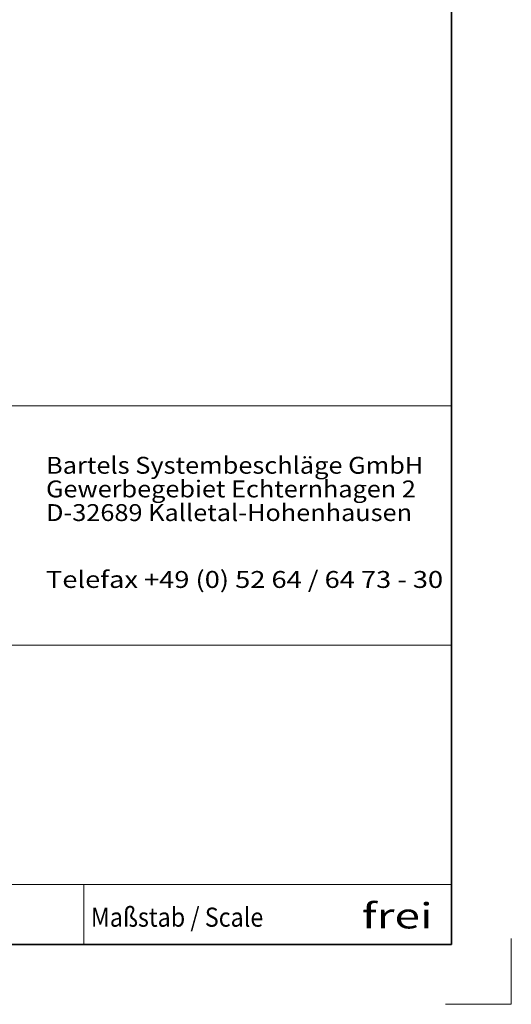
# Model space of a CAD drawing. Units: millimetres. Extents: x -1413 to -1206, y -174 to 120.
# Drawn here: x -1234 to -1206, y -174 to -116 of the extents above; entities that cross this region are included whole.
import ezdxf
from ezdxf.enums import TextEntityAlignment as Align

# ---------------------------------------------------------------- set-up
doc = ezdxf.new("R2010")
doc.units = ezdxf.units.MM
doc.header["$LTSCALE"] = 5
doc.linetypes.add('AUSGEZOGEN', pattern=[0])
for name, color, linetype in [('RAHMEN', 16, 'Continuous'), ('RAHMENSCHRIFT', 1, 'Continuous'), ('VERDECKT', 18, 'Continuous')]:
    doc.layers.add(name, color=color, linetype=linetype)
doc.styles.add('Arial', font='arial.ttf')

msp = doc.modelspace()

# ---------------------------------------------------------------- linework, layer by layer
at = {"layer": 'RAHMEN', "color": 18, "linetype": 'AUSGEZOGEN', "lineweight": 18}
for p, q in [((-1209.015, -138.5), (-1338.515, -138.5)), ((-1209.015, -152.5), (-1338.515, -152.5)), ((-1209.015, -166.5), (-1338.515, -166.5)), ((-1230.505, -166.5), (-1230.505, -170))]:
    msp.add_line(p, q, dxfattribs=at)
at = {"layer": 'RAHMEN', "color": 18, "linetype": 'AUSGEZOGEN', "lineweight": 35}
msp.add_lwpolyline([(-1409.915, 110), (-1209.015, 110), (-1209.015, -170), (-1409.915, -170)], close=True, dxfattribs=at)
at = {"layer": 'VERDECKT', "color": 9, "linetype": 'AUSGEZOGEN', "lineweight": 18}
for p, q in [((-1205.515, -173.5), (-1205.515, -169.65)), ((-1209.365, -173.5), (-1205.515, -173.5))]:
    msp.add_line(p, q, dxfattribs=at)

# ---------------------------------------------------------------- texts
at = {"layer": 'RAHMENSCHRIFT', "color": 18, "linetype": 'AUSGEZOGEN', "lineweight": 18, "style": 'Arial'}
for s, height, width, p, p2 in [('Bartels Systembeschläge GmbH', 0.98778, 1.107244, (-1232.715, -142.479), (-1210.656, -142.479)), ('Gewerbegebiet Echternhagen 2', 0.98778, 1.110671, (-1232.715, -143.862), (-1211.094, -143.862)), ('D-32689 Kalletal-Hohenhausen', 0.98778, 1.112309, (-1232.715, -145.245), (-1211.32, -145.245)), ('Telefax +49 (0) 52 64 / 64 73 - 30', 0.98778, 1.132354, (-1232.718, -149.155), (-1209.504, -149.155)), ('Maßstab / Scale', 1.12, 0.892216, (-1230.094, -168.964), (-1220.016, -168.964))]:
    msp.add_text(s, height=height, dxfattribs=dict(at, width=width)).set_placement(p, p2, align=Align.FIT)
at = {"layer": 'RAHMENSCHRIFT', "color": 5, "linetype": 'AUSGEZOGEN', "lineweight": 18, "style": 'Arial', "width": 1.443012}
msp.add_text('frei', height=1.4817, dxfattribs=at).set_placement((-1214.259, -169.065), (-1210.114, -169.065), align=Align.FIT)

doc.saveas('drawing.dxf')
